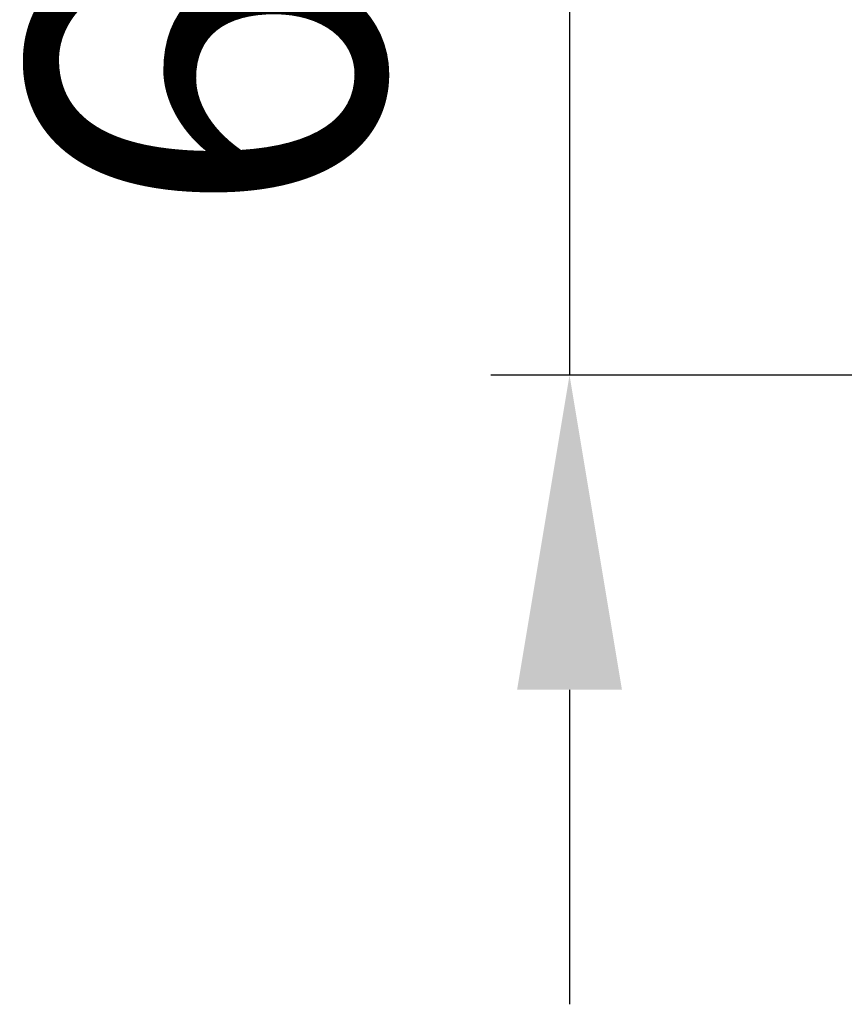
# Model space of a CAD drawing. Units: millimetres. Extents: x -103 to 2284, y -160 to 1644.
# Drawn here: x 471 to 513, y 513 to 563 of the extents above; entities that cross this region are included whole.
import ezdxf

# ---------------------------------------------------------------- set-up
doc = ezdxf.new("R2010")
doc.units = ezdxf.units.MM
doc.header["$LTSCALE"] = 16.335
doc.header["$PDMODE"] = 3
doc.header["$PDSIZE"] = 4
doc.layers.get('Defpoints').update_dxf_attribs({"linetype": 'CONTINUOUS'})
doc.layers.add('dim', color=4, linetype='CONTINUOUS', lineweight=9)
doc.dimstyles.new('ISO-25$0', dxfattribs={"dimtxt": 2.5, "dimasz": 2.5, "dimexe": 0.5, "dimexo": 0.625, "dimgap": 1, "dimtad": 1, "dimdec": 0, "dimdsep": 46, "dimtxsty": 'Standard', "dimcen": 2.5, "dimadec": 0, "dimazin": 0, "dimtfac": 1, "dimtdec": 0, "dimtofl": 0, "dimtmove": 0, "dimatfit": 3, "dimfxl": 1, "dimarcsym": 0})

# ---------------------------------------------------------------- blocks, each defined once
blk = doc.blocks.new('*D8')
at = {"layer": 'Defpoints', "color": 0}
for p in [(548.594, 608.559), (498.563, 545.003), (515.871, 545.003)]:
    blk.add_point(p, dxfattribs=at)
at = {"layer": 'dim', "color": 0, "lineweight": -2}
for p, q in [((498.563, 624.559), (498.563, 640.559)), ((548.094, 608.559), (494.563, 608.559)), ((498.563, 608.559), (498.563, 545.003)), ((515.371, 545.003), (494.563, 545.003)), ((498.563, 529.003), (498.563, 513.003))]:
    blk.add_line(p, q, dxfattribs=at)
at = {"layer": 'dim', "color": 0}
for points in [[(495.896, 624.559), (501.23, 624.559), (498.563, 608.559)], [(501.23, 529.003), (495.896, 529.003), (498.563, 545.003)]]:
    blk.add_solid(points, dxfattribs=at)
at = {"layer": 'dim', "color": 0, "insert": (482.409, 576.781), "char_height": 18, "attachment_point": 5, "rotation": 90}
blk.add_mtext('63.5', dxfattribs=at)

msp = doc.modelspace()

# ---------------------------------------------------------------- dimensions: what is measured, and where the dimension line sits
at = {"layer": 'dim'}
dim = msp.add_linear_dim(base=(498.563, 545.003), p1=(548.594, 608.559), p2=(515.871, 545.003), angle=90, text='63.5', dimstyle='ISO-25$0', override={"dimtxt": 18, "dimasz": 16, "dimexe": 4, "dimexo": 0.5, "dimgap": 7, "dimdec": 1, "dimlunit": 2, "dimazin": 2, "dimtix": 1, "dimtofl": 1}, dxfattribs=at)
dim.commit()
dim.dimension.update_dxf_attribs({"geometry": '*D8', "text_midpoint": (482.409, 576.781)})

doc.saveas('drawing.dxf')
